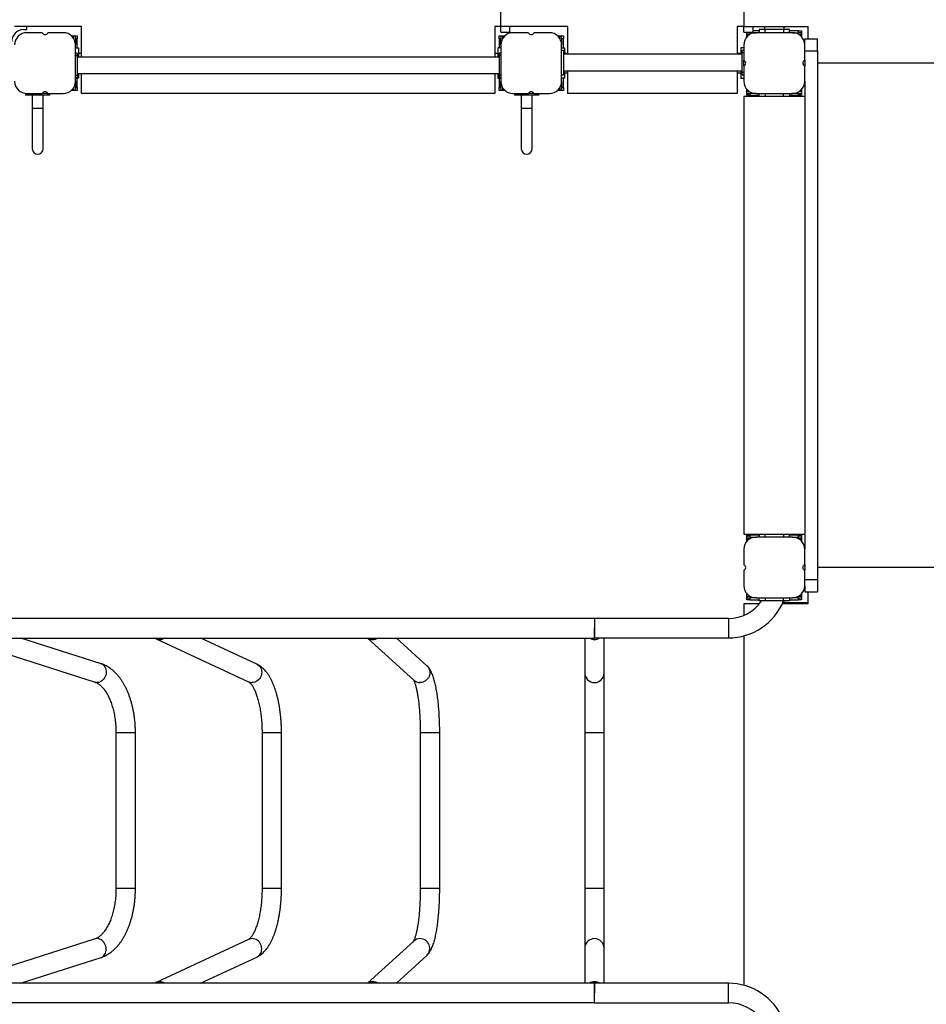
# Model space of a CAD drawing. Units: millimetres. Extents: x 584978 to 603081, y 128939 to 149856.
# Drawn here: x 596548 to 598040, y 136273 to 137893 of the extents above; entities that cross this region are included whole.
import ezdxf

# ---------------------------------------------------------------- set-up
doc = ezdxf.new("R2010")
doc.units = ezdxf.units.MM
doc.header["$PDSIZE"] = -1
doc.layers.add('размер', color=92, linetype='Continuous', lineweight=15)
doc.dimstyles.new('Размер М1.1', dxfattribs={"dimtxt": 300, "dimasz": 200, "dimexe": 1, "dimexo": 1, "dimgap": 50, "dimtad": 1, "dimdec": 0, "dimzin": 0, "dimtxsty": 'Standard', "dimcen": 2.5, "dimazin": 0, "dimtfac": 1, "dimtmove": 0, "dimatfit": 3, "dimfxl": 1, "dimtzin": 0, "dimarcsym": 0})

# ---------------------------------------------------------------- blocks, each defined once
blk = doc.blocks.new('*D14')
at = {"layer": 'Defpoints', "color": 0, "transparency": 16777216}
for p in [(601104.5, 137159.3), (589114.1, 136601.8), (601104.5, 130052.3)]:
    blk.add_point(p, dxfattribs=at)
at = {"layer": 'размер', "color": 0, "lineweight": -2, "transparency": 16777216}
for p, q in [((601104.5, 137158.3), (601104.5, 130051.3)), ((589114.1, 136600.8), (589114.1, 130051.3)), ((589314.1, 130052.3), (600904.5, 130052.3))]:
    blk.add_line(p, q, dxfattribs=at)
at = {"layer": 'размер', "color": 0, "transparency": 16777216}
for points in [[(589314.1, 130085.7), (589314.1, 130019), (589114.1, 130052.3)], [(600904.5, 130085.7), (600904.5, 130019), (601104.5, 130052.3)]]:
    blk.add_solid(points, dxfattribs=at)
at = {"layer": 'размер', "color": 0, "transparency": 16777216, "insert": (595109.3, 130402.3), "char_height": 300, "attachment_point": 2}
blk.add_mtext('12000', dxfattribs=at)
blk = doc.blocks.new('*D19')
at = {"layer": 'Defpoints', "color": 0, "transparency": 16777216}
for p in [(603081.1, 137500.3), (587615.9, 136866.8), (603081.1, 128972.4)]:
    blk.add_point(p, dxfattribs=at)
at = {"layer": 'размер', "color": 0, "lineweight": -2, "transparency": 16777216}
for p, q in [((603081.1, 137499.3), (603081.1, 128971.4)), ((587615.9, 136865.8), (587615.9, 128971.4)), ((587815.9, 128972.4), (602881.1, 128972.4))]:
    blk.add_line(p, q, dxfattribs=at)
at = {"layer": 'размер', "color": 0, "transparency": 16777216}
for points in [[(587815.9, 129005.7), (587815.9, 128939.1), (587615.9, 128972.4)], [(602881.1, 129005.7), (602881.1, 128939.1), (603081.1, 128972.4)]]:
    blk.add_solid(points, dxfattribs=at)
at = {"layer": 'размер', "color": 0, "transparency": 16777216, "insert": (595348.5, 129172.4), "char_height": 300, "attachment_point": 5}
blk.add_mtext('15500', dxfattribs=at)

msp = doc.modelspace()

# ---------------------------------------------------------------- linework, layer by layer
at = {"color": 7, "linetype": 'Continuous', "lineweight": 25}
for p, q in [((597339.635, 137881.314), (597339.635, 138561.314)), ((597739.635, 138566.314), (597739.635, 137881.314)), ((596649.635, 137881.314), (596539.635, 137881.314)), ((596559.635, 137876.314), (596559.635, 137881.314)), ((596649.635, 137831.166), (596649.635, 137881.314)), ((597339.635, 137881.314), (597329.635, 137881.314)), ((597329.635, 137881.314), (597329.635, 137831.166)), ((597339.635, 137872.314), (597339.635, 137881.314)), ((597449.635, 137881.314), (597339.635, 137881.314)), ((597354.635, 137872.314), (597354.635, 137881.314)), ((597449.635, 137835.717), (597449.635, 137881.314)), ((597739.635, 137881.314), (597728.275, 137881.314)), ((597728.275, 137881.314), (597728.275, 137835.717)), ((597739.635, 137872.314), (597739.635, 137881.314)), ((597739.635, 137881.314), (597844.635, 137881.314)), ((597754.635, 137872.314), (597754.635, 137881.314)), ((597773.635, 137881.314), (597773.635, 137876.314)), ((597805.635, 137876.314), (597805.635, 137881.314)), ((597844.635, 137881.314), (597844.635, 137861.314)), ((596554.635, 137876.314), (596559.635, 137876.314)), ((596585.052, 137871.314), (596559.635, 137871.314)), ((596619.635, 137871.314), (596594.217, 137871.314)), ((596632.864, 137866.314), (596636.635, 137866.314)), ((596636.635, 137866.314), (596639.635, 137866.314)), ((596639.635, 137861.314), (596639.635, 137866.314)), ((596639.635, 137866.314), (596642.635, 137866.314)), ((596642.635, 137861.314), (596639.635, 137861.314)), ((596639.635, 137861.314), (596639.635, 137851.314)), ((596642.635, 137866.314), (596642.635, 137861.314)), ((596642.635, 137846.314), (596642.635, 137861.314)), ((597336.635, 137861.314), (597336.635, 137866.314)), ((597336.635, 137866.314), (597339.635, 137866.314)), ((597339.635, 137861.314), (597336.635, 137861.314)), ((597336.635, 137861.314), (597336.635, 137846.314)), ((597339.635, 137872.314), (597354.635, 137872.314)), ((597339.635, 137866.314), (597339.635, 137861.314)), ((597339.635, 137866.314), (597342.635, 137866.314)), ((597339.635, 137851.314), (597339.635, 137861.314)), ((597342.635, 137866.314), (597346.406, 137866.314)), ((597385.052, 137871.314), (597359.635, 137871.314)), ((597419.635, 137871.314), (597394.217, 137871.314)), ((597432.864, 137866.314), (597436.635, 137866.314)), ((597436.635, 137866.314), (597439.635, 137866.314)), ((597439.635, 137866.314), (597442.635, 137866.314)), ((597439.635, 137861.314), (597439.635, 137866.314)), ((597442.635, 137861.314), (597439.635, 137861.314)), ((597439.635, 137861.314), (597439.635, 137851.314)), ((597442.635, 137866.314), (597442.635, 137861.314)), ((597442.635, 137846.314), (597442.635, 137861.314)), ((597739.635, 137872.314), (597754.635, 137872.314)), ((597744.635, 137871.314), (597744.635, 137872.314)), ((597749.635, 137871.314), (597744.635, 137871.314)), ((597744.635, 137868.314), (597744.635, 137871.314)), ((597744.635, 137864.543), (597744.635, 137868.314)), ((597749.635, 137871.314), (597759.635, 137871.314)), ((597764.635, 137874.314), (597754.635, 137874.314)), ((597819.635, 137871.314), (597759.635, 137871.314)), ((597764.635, 137876.314), (597764.635, 137871.314)), ((597774.635, 137876.314), (597764.635, 137876.314)), ((597774.635, 137871.314), (597774.635, 137876.314)), ((597804.635, 137876.314), (597774.635, 137876.314)), ((597804.635, 137876.314), (597804.635, 137871.314)), ((597814.635, 137876.314), (597804.635, 137876.314)), ((597814.635, 137871.314), (597814.635, 137876.314)), ((597829.635, 137874.314), (597814.635, 137874.314)), ((597819.635, 137871.314), (597829.635, 137871.314)), ((597829.635, 137871.314), (597829.635, 137874.314)), ((597829.635, 137874.314), (597834.635, 137874.314)), ((597834.635, 137871.314), (597829.635, 137871.314)), ((597834.635, 137874.314), (597834.635, 137871.314)), ((597834.635, 137871.314), (597834.635, 137868.314)), ((597834.635, 137868.314), (597834.635, 137864.543)), ((597839.635, 137861.314), (597860.635, 137861.314)), ((597839.635, 137851.314), (597839.635, 137861.314)), ((597860.635, 137841.314), (597860.635, 137861.314)), ((596639.635, 137791.314), (596639.635, 137851.314)), ((596639.635, 137846.314), (596644.635, 137846.314)), ((596644.635, 137846.314), (596644.635, 137836.314)), ((597339.635, 137846.314), (597334.635, 137846.314)), ((597334.635, 137846.314), (597334.635, 137836.314)), ((597339.635, 137851.314), (597339.635, 137791.314)), ((597439.635, 137791.314), (597439.635, 137851.314)), ((597439.635, 137846.314), (597444.635, 137846.314)), ((597444.635, 137846.314), (597444.635, 137836.314)), ((597739.635, 137846.314), (597734.635, 137846.314)), ((597734.635, 137846.314), (597734.635, 137836.314)), ((597739.635, 137851.314), (597739.635, 137825.896)), ((597839.635, 137825.896), (597839.635, 137851.314)), ((596642.635, 137837.666), (596639.635, 137837.666)), ((596642.635, 137833.666), (596639.635, 137833.666)), ((596639.635, 137833.666), (596642.635, 137833.666)), ((596642.635, 137837.666), (596642.635, 137833.666)), ((596642.635, 137833.666), (596642.635, 137801.666)), ((597336.635, 137831.166), (596642.635, 137831.166)), ((596649.635, 137837.314), (596644.635, 137837.314)), ((596644.635, 137836.314), (596644.635, 137831.166)), ((597334.635, 137837.314), (597329.635, 137837.314)), ((597334.635, 137836.314), (597334.635, 137831.166)), ((597339.635, 137837.666), (597336.635, 137837.666)), ((597336.635, 137837.666), (597336.635, 137833.666)), ((597339.635, 137833.666), (597336.635, 137833.666)), ((597336.635, 137833.666), (597336.635, 137801.666)), ((597339.635, 137833.666), (597336.635, 137833.666)), ((597442.635, 137842.217), (597439.635, 137842.217)), ((597442.635, 137842.217), (597442.635, 137802.217)), ((597736.635, 137835.717), (597442.635, 137835.717)), ((597449.635, 137837.314), (597444.635, 137837.314)), ((597444.635, 137836.314), (597444.635, 137835.717)), ((597734.635, 137837.314), (597728.275, 137837.314)), ((597734.635, 137836.314), (597734.635, 137835.717)), ((597739.635, 137842.217), (597736.635, 137842.217)), ((597736.635, 137838.217), (597736.635, 137842.217)), ((597739.635, 137838.217), (597736.635, 137838.217)), ((597736.635, 137806.217), (597736.635, 137838.217)), ((597839.635, 137841.314), (597860.635, 137841.314)), ((597860.635, 137841.314), (597860.635, 136971.314)), ((597739.635, 137816.731), (597739.635, 137825.896)), ((597739.635, 137816.731), (597739.635, 137791.314)), ((597839.635, 137825.896), (597839.635, 137816.731)), ((597839.635, 137791.314), (597839.635, 137816.731)), ((598834.635, 137821.314), (597860.635, 137821.314)), ((596639.635, 137801.666), (596642.635, 137801.666)), ((596639.635, 137801.666), (596642.635, 137801.666)), ((596639.635, 137797.666), (596642.635, 137797.666)), ((596644.635, 137796.314), (596639.635, 137796.314)), ((596642.635, 137804.166), (597336.635, 137804.166)), ((596642.635, 137801.666), (596642.635, 137797.666)), ((596642.635, 137781.314), (596642.635, 137796.314)), ((596644.635, 137804.166), (596644.635, 137796.314)), ((596649.635, 137771.314), (596649.635, 137804.166)), ((597329.635, 137804.166), (597329.635, 137771.314)), ((597334.635, 137804.166), (597334.635, 137796.314)), ((597334.635, 137796.314), (597339.635, 137796.314)), ((597336.635, 137801.666), (597339.635, 137801.666)), ((597339.635, 137801.666), (597336.635, 137801.666)), ((597336.635, 137801.666), (597336.635, 137797.666)), ((597336.635, 137797.666), (597339.635, 137797.666)), ((597336.635, 137796.314), (597336.635, 137781.314)), ((597439.635, 137802.217), (597442.635, 137802.217)), ((597444.635, 137796.314), (597439.635, 137796.314)), ((597442.635, 137808.717), (597736.635, 137808.717)), ((597442.635, 137781.314), (597442.635, 137796.314)), ((597444.635, 137808.717), (597444.635, 137806.314)), ((597444.635, 137806.314), (597444.635, 137796.314)), ((597444.635, 137805.314), (597449.635, 137805.314)), ((597449.635, 137771.314), (597449.635, 137808.717)), ((597728.275, 137808.717), (597728.275, 137771.314)), ((597728.275, 137805.314), (597734.635, 137805.314)), ((597734.635, 137808.717), (597734.635, 137806.314)), ((597734.635, 137806.314), (597734.635, 137796.314)), ((597734.635, 137796.314), (597739.635, 137796.314)), ((597736.635, 137802.217), (597736.635, 137806.314)), ((597736.635, 137806.217), (597739.635, 137806.217)), ((597736.635, 137802.217), (597739.635, 137802.217)), ((596639.635, 137791.314), (596639.635, 137781.314)), ((596639.635, 137781.314), (596642.635, 137781.314)), ((596639.635, 137776.314), (596639.635, 137781.314)), ((596642.635, 137781.314), (596642.635, 137776.314)), ((597336.635, 137781.314), (597339.635, 137781.314)), ((597336.635, 137776.314), (597336.635, 137781.314)), ((597339.635, 137781.314), (597339.635, 137791.314)), ((597339.635, 137781.314), (597339.635, 137776.314)), ((597439.635, 137791.314), (597439.635, 137781.314)), ((597439.635, 137781.314), (597442.635, 137781.314)), ((597439.635, 137776.314), (597439.635, 137781.314)), ((597442.635, 137781.314), (597442.635, 137776.314)), ((597839.635, 137791.314), (597839.635, 137021.314)), ((596557.569, 137771.314), (596557.569, 137768.314)), ((596561.569, 137768.314), (596557.569, 137768.314)), ((596559.635, 137771.314), (596585.052, 137771.314)), ((596561.569, 137771.314), (596561.569, 137768.314)), ((596561.569, 137771.314), (596561.569, 137768.314)), ((596593.569, 137768.314), (596561.569, 137768.314)), ((596568.569, 137768.314), (596568.569, 137747.314)), ((596593.569, 137771.314), (596585.052, 137771.314)), ((596586.569, 137747.314), (596586.569, 137768.314)), ((596593.569, 137768.314), (596593.569, 137771.314)), ((596593.569, 137771.314), (596593.569, 137768.314)), ((596594.217, 137771.314), (596593.569, 137771.314)), ((596597.569, 137768.314), (596593.569, 137768.314)), ((596594.217, 137771.314), (596619.635, 137771.314)), ((596597.569, 137768.314), (596597.569, 137771.314)), ((596636.635, 137776.314), (596632.864, 137776.314)), ((596639.635, 137776.314), (596636.635, 137776.314)), ((596642.635, 137776.314), (596639.635, 137776.314)), ((597329.635, 137771.314), (596649.635, 137771.314)), ((597339.635, 137776.314), (597336.635, 137776.314)), ((597342.635, 137776.314), (597339.635, 137776.314)), ((597346.406, 137776.314), (597342.635, 137776.314)), ((597359.635, 137771.314), (597385.052, 137771.314)), ((597362.359, 137771.314), (597362.359, 137768.314)), ((597366.359, 137768.314), (597362.359, 137768.314)), ((597366.359, 137771.314), (597366.359, 137768.314)), ((597366.359, 137771.314), (597366.359, 137768.314)), ((597398.359, 137768.314), (597366.359, 137768.314)), ((597373.359, 137768.314), (597373.359, 137747.314)), ((597394.217, 137771.314), (597385.052, 137771.314)), ((597391.359, 137747.314), (597391.359, 137768.314)), ((597394.217, 137771.314), (597419.635, 137771.314)), ((597398.359, 137768.314), (597398.359, 137771.314)), ((597398.359, 137771.314), (597398.359, 137768.314)), ((597402.359, 137768.314), (597398.359, 137768.314)), ((597402.359, 137768.314), (597402.359, 137771.314)), ((597436.635, 137776.314), (597432.864, 137776.314)), ((597439.635, 137776.314), (597436.635, 137776.314)), ((597442.635, 137776.314), (597439.635, 137776.314)), ((597728.275, 137771.314), (597449.635, 137771.314)), ((597739.635, 137766.314), (597739.635, 137046.314)), ((597839.635, 137766.314), (597739.635, 137766.314)), ((597744.635, 137774.314), (597744.635, 137778.085)), ((597744.635, 137771.314), (597744.635, 137774.314)), ((597744.635, 137768.314), (597744.635, 137771.314)), ((597744.635, 137771.314), (597749.635, 137771.314)), ((597749.635, 137768.314), (597744.635, 137768.314)), ((597749.635, 137771.314), (597749.635, 137768.314)), ((597759.635, 137771.314), (597749.635, 137771.314)), ((597749.635, 137768.314), (597764.635, 137768.314)), ((597759.635, 137771.314), (597819.635, 137771.314)), ((597764.635, 137766.314), (597764.635, 137771.314)), ((597774.635, 137771.314), (597774.635, 137766.314)), ((597804.635, 137766.314), (597804.635, 137771.314)), ((597814.635, 137771.314), (597814.635, 137766.314)), ((597814.635, 137768.314), (597829.635, 137768.314)), ((597829.635, 137771.314), (597819.635, 137771.314)), ((597829.635, 137768.314), (597829.635, 137771.314)), ((597829.635, 137771.314), (597834.635, 137771.314)), ((597834.635, 137768.314), (597829.635, 137768.314)), ((597834.635, 137778.085), (597834.635, 137774.314)), ((597834.635, 137774.314), (597834.635, 137771.314)), ((597834.635, 137771.314), (597834.635, 137768.314)), ((596568.569, 137747.314), (596568.569, 137680.314)), ((596586.569, 137680.314), (596586.569, 137747.314)), ((597373.359, 137747.314), (597373.359, 137680.314)), ((597391.359, 137680.314), (597391.359, 137747.314)), ((597739.635, 137046.314), (597839.635, 137046.314)), ((597744.635, 137041.314), (597744.635, 137044.314)), ((597744.635, 137044.314), (597749.635, 137044.314)), ((597749.635, 137041.314), (597744.635, 137041.314)), ((597744.635, 137038.314), (597744.635, 137041.314)), ((597744.635, 137034.543), (597744.635, 137038.314)), ((597749.635, 137044.314), (597749.635, 137041.314)), ((597764.635, 137044.314), (597749.635, 137044.314)), ((597749.635, 137041.314), (597759.635, 137041.314)), ((597819.635, 137041.314), (597759.635, 137041.314)), ((597764.635, 137046.314), (597764.635, 137041.314)), ((597774.635, 137041.314), (597774.635, 137046.314)), ((597804.635, 137046.314), (597804.635, 137041.314)), ((597814.635, 137041.314), (597814.635, 137046.314)), ((597829.635, 137044.314), (597814.635, 137044.314)), ((597819.635, 137041.314), (597829.635, 137041.314)), ((597829.635, 137041.314), (597829.635, 137044.314)), ((597829.635, 137044.314), (597834.635, 137044.314)), ((597834.635, 137041.314), (597829.635, 137041.314)), ((597834.635, 137044.314), (597834.635, 137041.314)), ((597834.635, 137041.314), (597834.635, 137038.314)), ((597834.635, 137038.314), (597834.635, 137034.543)), ((597739.635, 137021.314), (597739.635, 136995.896)), ((597839.635, 136995.896), (597839.635, 137021.314)), ((597739.635, 136986.731), (597739.635, 136961.314)), ((597839.635, 136995.896), (597839.635, 136986.731)), ((597839.635, 136961.314), (597839.635, 136986.731)), ((598834.635, 136991.314), (597860.635, 136991.314)), ((597839.635, 136971.314), (597860.635, 136971.314)), ((597860.635, 136971.314), (597860.635, 136951.314)), ((597839.635, 136961.314), (597839.635, 136951.314)), ((597744.635, 136944.314), (597744.635, 136948.085)), ((597744.635, 136941.314), (597744.635, 136944.314)), ((597744.635, 136938.314), (597744.635, 136941.314)), ((597744.635, 136941.314), (597749.635, 136941.314)), ((597749.635, 136938.314), (597744.635, 136938.314)), ((597749.635, 136941.314), (597749.635, 136938.314)), ((597759.635, 136941.314), (597749.635, 136941.314)), ((597749.635, 136938.314), (597764.635, 136938.314)), ((597759.635, 136941.314), (597819.635, 136941.314)), ((597764.635, 136936.314), (597764.635, 136941.314)), ((597774.635, 136941.314), (597774.635, 136936.314)), ((597804.635, 136936.314), (597804.635, 136941.314)), ((597814.635, 136941.314), (597814.635, 136936.314)), ((597814.635, 136938.314), (597829.635, 136938.314)), ((597829.635, 136941.314), (597819.635, 136941.314)), ((597829.635, 136938.314), (597829.635, 136941.314)), ((597829.635, 136941.314), (597834.635, 136941.314)), ((597834.635, 136938.314), (597829.635, 136938.314)), ((597834.635, 136948.085), (597834.635, 136944.314)), ((597834.635, 136944.314), (597834.635, 136941.314)), ((597834.635, 136941.314), (597834.635, 136938.314)), ((597839.635, 136951.314), (597860.635, 136951.314)), ((597844.635, 136951.314), (597844.635, 136931.314)), ((597739.635, 136931.314), (597739.635, 136912.499)), ((597765.019, 136931.314), (597739.635, 136931.314)), ((597774.635, 136936.314), (597764.635, 136936.314)), ((597804.635, 136936.314), (597774.635, 136936.314)), ((597844.635, 136931.314), (597802.677, 136931.314)), ((597814.635, 136936.314), (597804.635, 136936.314)), ((597805.635, 136933.066), (597805.635, 136936.314)), ((597844.635, 136933.066), (597805.635, 136933.066)), ((597805.635, 136933.066), (597805.635, 136931.314)), ((597493.635, 136907.24), (595593.635, 136907.24)), ((597714.168, 136907.387), (597493.635, 136907.387)), ((597493.635, 136907.387), (597493.635, 136875.387)), ((597493.635, 136875.24), (597493.635, 136891.24)), ((595593.635, 136875.24), (597493.635, 136875.24)), ((596450.734, 136873.371), (596671.978, 136802.556)), ((596681.733, 136833.033), (596549.865, 136875.24)), ((596772.336, 136874.101), (596924.636, 136803.286)), ((596938.128, 136832.303), (596845.782, 136875.24)), ((597120.407, 136875.24), (597196.323, 136805.975)), ((597217.891, 136829.614), (597167.884, 136875.24)), ((597477.635, 136875.24), (597477.635, 136817.795)), ((597493.635, 136875.387), (597714.168, 136875.387)), ((597509.635, 136817.795), (597509.635, 136875.387)), ((597739.635, 136878.754), (597739.635, 136303.727)), ((597477.635, 136817.795), (597477.635, 136719.314)), ((597509.635, 136719.314), (597509.635, 136817.795)), ((596706.379, 136719.314), (596706.379, 136463.314)), ((596738.379, 136463.314), (596738.379, 136719.314)), ((596946.719, 136719.314), (596946.719, 136463.314)), ((596978.719, 136463.314), (596978.719, 136719.314)), ((597207.077, 136719.314), (597207.077, 136463.314)), ((597239.077, 136463.314), (597239.077, 136719.314)), ((597477.635, 136719.314), (597477.635, 136463.314)), ((597509.635, 136463.314), (597509.635, 136719.314)), ((597477.635, 136463.314), (597477.635, 136364.833)), ((597509.635, 136364.833), (597509.635, 136463.314)), ((596671.978, 136380.072), (596450.734, 136309.257)), ((596924.636, 136379.341), (596772.336, 136308.527)), ((597196.323, 136376.653), (597120.246, 136307.24)), ((597477.635, 136364.833), (597477.635, 136307.24)), ((597509.635, 136307.094), (597509.635, 136364.833)), ((596549.406, 136307.24), (596681.733, 136349.595)), ((596845.467, 136307.24), (596938.128, 136350.325)), ((597167.723, 136307.24), (597217.891, 136353.014)), ((597493.635, 136307.24), (595593.635, 136307.24)), ((597493.635, 136307.24), (597493.635, 136291.24)), ((597714.168, 136307.094), (597493.635, 136307.094)), ((597493.635, 136275.094), (597493.635, 136307.094)), ((595593.635, 136275.24), (597493.635, 136275.24)), ((597493.635, 136275.094), (597714.168, 136275.094))]:
    msp.add_line(p, q, dxfattribs=at)
at = {"color": 8, "linetype": 'Continuous', "lineweight": 25}
for p, q in [((596636.635, 137861.85), (596636.635, 137866.314)), ((597342.635, 137866.314), (597342.635, 137861.85)), ((597436.635, 137861.85), (597436.635, 137866.314)), ((597749.099, 137868.314), (597744.635, 137868.314)), ((597749.635, 137872.314), (597749.635, 137871.314)), ((597834.635, 137868.314), (597830.17, 137868.314)), ((596644.635, 137836.314), (596642.635, 137836.314)), ((597334.635, 137836.314), (597336.635, 137836.314)), ((597444.635, 137836.314), (597442.635, 137836.314)), ((597734.635, 137836.314), (597736.635, 137836.314)), ((597442.635, 137806.314), (597444.635, 137806.314)), ((597736.635, 137806.314), (597734.635, 137806.314)), ((596636.635, 137776.314), (596636.635, 137780.778)), ((597342.635, 137780.778), (597342.635, 137776.314)), ((597436.635, 137776.314), (597436.635, 137780.778)), ((597744.635, 137774.314), (597749.099, 137774.314)), ((597830.17, 137774.314), (597834.635, 137774.314)), ((596568.569, 137747.314), (596577.569, 137747.314)), ((596577.569, 137747.314), (596586.569, 137747.314)), ((597373.359, 137747.314), (597382.359, 137747.314)), ((597382.359, 137747.314), (597391.359, 137747.314)), ((597749.099, 137038.314), (597744.635, 137038.314)), ((597834.635, 137038.314), (597830.17, 137038.314)), ((597744.635, 136944.314), (597749.099, 136944.314)), ((597830.17, 136944.314), (597834.635, 136944.314)), ((597714.168, 136907.387), (597714.168, 136875.387)), ((596713.565, 136719.314), (596706.379, 136719.314)), ((596738.379, 136719.314), (596713.565, 136719.314)), ((596956.652, 136719.314), (596946.719, 136719.314)), ((596978.719, 136719.314), (596956.652, 136719.314)), ((597219.984, 136719.314), (597207.077, 136719.314)), ((597239.077, 136719.314), (597219.984, 136719.314)), ((597493.635, 136719.314), (597477.635, 136719.314)), ((597509.635, 136719.314), (597493.635, 136719.314)), ((596713.565, 136463.314), (596706.379, 136463.314)), ((596738.379, 136463.314), (596713.565, 136463.314)), ((596956.652, 136463.314), (596946.719, 136463.314)), ((596978.719, 136463.314), (596956.652, 136463.314)), ((597219.984, 136463.314), (597207.077, 136463.314)), ((597239.077, 136463.314), (597219.984, 136463.314)), ((597493.635, 136463.314), (597477.635, 136463.314)), ((597509.635, 136463.314), (597493.635, 136463.314)), ((597714.168, 136275.094), (597714.168, 136307.094))]:
    msp.add_line(p, q, dxfattribs=at)
at = {"color": 8, "linetype": 'Continuous', "lineweight": 25, "flags": 128}
for points in [[(596681.733, 136833.033), (596682.254, 136832.852), (596684.028, 136831.991), (596685.642, 136830.814), (596687.06, 136829.345), (596688.25, 136827.619), (596689.185, 136825.673), (596689.845, 136823.551), (596690.215, 136821.301), (596690.286, 136818.972), (596690.057, 136816.617), (596689.533, 136814.288), (596688.726, 136812.038), (596687.654, 136809.916), (596686.341, 136807.97), (596684.816, 136806.244), (596683.113, 136804.776), (596681.27, 136803.598), (596679.329, 136802.738), (596677.332, 136802.214), (596675.325, 136802.038)], [(596938.128, 136832.303), (596938.755, 136831.991), (596940.592, 136830.814), (596942.224, 136829.345), (596943.614, 136827.619), (596944.73, 136825.673), (596945.548, 136823.551), (596946.05, 136821.301), (596946.224, 136818.972), (596946.067, 136816.617), (596945.581, 136814.288), (596944.778, 136812.038), (596943.676, 136809.916), (596942.3, 136807.97), (596940.679, 136806.244), (596938.851, 136804.776), (596936.856, 136803.598), (596934.739, 136802.738), (596932.546, 136802.214), (596930.328, 136802.038)], [(597217.891, 136829.614), (597218.178, 136829.345), (597219.715, 136827.619), (597220.97, 136825.673), (597221.916, 136823.551), (597222.531, 136821.301), (597222.801, 136818.972), (597222.721, 136816.617), (597222.292, 136814.288), (597221.524, 136812.038), (597220.434, 136809.916), (597219.046, 136807.97), (597217.391, 136806.244), (597215.506, 136804.776), (597213.434, 136803.598), (597211.221, 136802.738), (597208.916, 136802.214), (597206.57, 136802.038)], [(596675.325, 136802.038), (596673.352, 136802.214), (596671.978, 136802.556)], [(596675.325, 136380.59), (596673.352, 136380.414), (596671.978, 136380.072)], [(596681.733, 136349.595), (596682.254, 136349.776), (596684.028, 136350.637), (596685.642, 136351.814), (596687.06, 136353.282), (596688.25, 136355.009), (596689.185, 136356.955), (596689.845, 136359.076), (596690.215, 136361.327), (596690.286, 136363.656), (596690.057, 136366.011), (596689.533, 136368.339), (596688.726, 136370.59), (596687.654, 136372.712), (596686.341, 136374.657), (596684.816, 136376.384), (596683.113, 136377.852), (596681.27, 136379.03), (596679.329, 136379.89), (596677.332, 136380.414), (596675.325, 136380.59)], [(596938.128, 136350.325), (596938.755, 136350.637), (596940.592, 136351.814), (596942.224, 136353.282), (596943.614, 136355.009), (596944.73, 136356.955), (596945.548, 136359.076), (596946.05, 136361.327), (596946.224, 136363.656), (596946.067, 136366.011), (596945.581, 136368.339), (596944.778, 136370.59), (596943.676, 136372.712), (596942.3, 136374.657), (596940.679, 136376.384), (596938.851, 136377.852), (596936.856, 136379.03), (596934.739, 136379.89), (596932.546, 136380.414), (596930.328, 136380.59)], [(597217.891, 136353.014), (597218.178, 136353.282), (597219.715, 136355.009), (597220.97, 136356.955), (597221.916, 136359.076), (597222.531, 136361.327), (597222.801, 136363.656), (597222.721, 136366.011), (597222.292, 136368.339), (597221.524, 136370.59), (597220.434, 136372.712), (597219.046, 136374.657), (597217.391, 136376.384), (597215.506, 136377.852), (597213.434, 136379.03), (597211.221, 136379.89), (597208.916, 136380.414), (597206.57, 136380.59)]]:
    msp.add_lwpolyline(points, dxfattribs=at)
at = {"color": 7, "linetype": 'Continuous', "lineweight": 25}
for centre, radius, start, end in [((596554.635, 137856.314), 20, 90, 180), ((596559.635, 137851.314), 20, 90, 180), ((596589.635, 137873.314), 5, 203.578178, 336.421822), ((596619.635, 137851.314), 20, 0, 90), ((597359.635, 137851.314), 20, 90, 180), ((597389.635, 137873.314), 5, 203.578178, 336.421822), ((597419.635, 137851.314), 20, 0, 90), ((597759.635, 137851.314), 20, 90, 180), ((597819.635, 137851.314), 20, 0, 90), ((597737.635, 137821.314), 5, 293.578178, 66.421822), ((597841.635, 137821.314), 5, 113.578178, 246.421822), ((596559.635, 137791.314), 20, 180, 270), ((596619.635, 137791.314), 20, 270, 0), ((597359.635, 137791.314), 20, 180, 270), ((597419.635, 137791.314), 20, 270, 0), ((597759.635, 137791.314), 20, 180, 270), ((597819.635, 137791.314), 20, 270, 0), ((596589.635, 137769.314), 5, 23.578178, 156.421822), ((597389.635, 137769.314), 5, 23.578178, 156.421822), ((596577.569, 137680.314), 9, 180, 270), ((596577.569, 137680.314), 9, 270, 0), ((597382.359, 137680.314), 9, 180, 270), ((597382.359, 137680.314), 9, 270, 0), ((597759.635, 137021.314), 20, 90, 180), ((597819.635, 137021.314), 20, 0, 90), ((597737.635, 136991.314), 5, 293.578178, 66.421822), ((597841.635, 136991.314), 5, 113.578178, 246.421822), ((597759.635, 136961.314), 20, 180, 270), ((597819.635, 136961.314), 20, 270, 0), ((597714.168, 136973.387), 66, 270, 325.85221), ((597714.168, 136973.387), 98, 270, 337.761556), ((596777.987, 136886.252), 13.4, 235.261276, 270.175005), ((596777.914, 136887.813), 14.962, 270.436571, 302.824176), ((597128.92, 136888.092), 15.24, 237.487482, 270.139286), ((597128.915, 136888.933), 16.081, 270.149314, 301.6279), ((597493.626, 136889.031), 16.179, 238.471234, 270.030595), ((597493.644, 136889.028), 16.176, 269.967912, 302.512841), ((596777.987, 136296.378), 13.398, 89.823987, 125.829008), ((596777.91, 136294.791), 14.986, 56.179638, 89.54966), ((597128.919, 136294.542), 15.233, 89.857257, 123.533059), ((597128.914, 136293.687), 16.088, 57.395647, 89.846696), ((597493.626, 136293.599), 16.176, 89.967912, 122.512841), ((597493.644, 136293.602), 16.174, 56.528618, 90.03357), ((597714.168, 136209.094), 98, 23.025432, 90), ((597714.168, 136209.094), 66, 34.173119, 90)]:
    msp.add_arc(centre, radius, start, end, dxfattribs=at)
at = {"color": 8, "linetype": 'Continuous', "lineweight": 25}
for centre, radius, start, end in [((597493.496, 136817.899), 15.862, 180.376978, 270.500119), ((597493.749, 136817.923), 15.886, 269.586458, 359.536445), ((596930.298, 136815.501), 13.464, 245.129681, 270.127433), ((597206.514, 136817.195), 15.157, 227.75049, 270.21215), ((596930.298, 136367.126), 13.464, 89.872567, 114.870319), ((597206.514, 136365.433), 15.157, 89.78785, 132.24951), ((597493.496, 136364.729), 15.862, 89.499881, 179.623022), ((597493.749, 136364.705), 15.886, 0.463555, 90.413542)]:
    msp.add_arc(centre, radius, start, end, dxfattribs=at)
at = {"color": 7, "linetype": 'Continuous', "lineweight": 25}
for points, knots in [([(596738.379, 136719.314), (596738.374, 136720.386), (596738.359, 136723.47), (596738.192, 136728.56), (596737.819, 136734.565), (596737.26, 136740.531), (596736.52, 136746.444), (596735.597, 136752.29), (596734.493, 136758.054), (596733.209, 136763.722), (596731.746, 136769.279), (596730.107, 136774.713), (596728.291, 136780.008), (596726.301, 136785.152), (596724.137, 136790.131), (596721.802, 136794.93), (596719.297, 136799.536), (596716.626, 136803.931), (596713.792, 136808.101), (596710.8, 136812.028), (596707.659, 136815.694), (596704.378, 136819.081), (596700.97, 136822.173), (596697.449, 136824.955), (596693.833, 136827.416), (596690.138, 136829.549), (596686.47, 136831.303), (596683.653, 136832.403), (596682.097, 136832.914), (596681.733, 136833.033)], [0, 0, 0, 0, 0.0206523, 0.05938085, 0.09812397, 0.1368891, 0.17568708, 0.21452878, 0.25342504, 0.29238649, 0.33142336, 0.3705451, 0.40975978, 0.44907325, 0.48848793, 0.52800109, 0.56760265, 0.6072724, 0.64697328, 0.68663833, 0.72619327, 0.7655468, 0.8045963, 0.84323802, 0.88138047, 0.91895763, 0.95593852, 0.98968465, 1, 1, 1, 1]), ([(596978.719, 136719.314), (596978.716, 136720.359), (596978.705, 136723.383), (596978.592, 136728.381), (596978.338, 136734.287), (596977.957, 136740.154), (596977.451, 136745.969), (596976.821, 136751.717), (596976.067, 136757.385), (596975.189, 136762.959), (596974.187, 136768.427), (596973.063, 136773.777), (596971.815, 136778.996), (596970.443, 136784.075), (596968.945, 136789.003), (596967.318, 136793.771), (596965.56, 136798.369), (596963.664, 136802.788), (596961.625, 136807.018), (596959.433, 136811.047), (596957.082, 136814.857), (596954.569, 136818.421), (596951.899, 136821.706), (596949.178, 136824.575), (596946.451, 136827.032), (596943.755, 136829.089), (596941.006, 136830.87), (596939.08, 136831.829), (596938.128, 136832.303)], [0, 0, 0, 0, 0.02056875, 0.059494, 0.09843429, 0.13740053, 0.17640765, 0.21547145, 0.25460893, 0.29383864, 0.33318111, 0.37265926, 0.4122988, 0.45212855, 0.49218052, 0.53248946, 0.57309133, 0.61401964, 0.65529782, 0.69692472, 0.73884926, 0.78091569, 0.82274627, 0.86388846, 0.89982806, 0.934351, 0.96753225, 1, 1, 1, 1]), ([(597239.077, 136719.314), (597239.075, 136720.33), (597239.07, 136723.276), (597239.013, 136728.148), (597238.887, 136733.908), (597238.697, 136739.627), (597238.445, 136745.291), (597238.131, 136750.883), (597237.756, 136756.389), (597237.321, 136761.796), (597236.825, 136767.089), (597236.269, 136772.257), (597235.653, 136777.286), (597234.978, 136782.168), (597234.243, 136786.893), (597233.446, 136791.453), (597232.585, 136795.844), (597231.655, 136800.064), (597230.651, 136804.115), (597229.559, 136808.006), (597228.36, 136811.75), (597227.022, 136815.373), (597225.494, 136818.898), (597223.849, 136822.052), (597222.143, 136824.752), (597220.491, 136826.928), (597219.071, 136828.506), (597218.171, 136829.352), (597217.891, 136829.614)], [0, 0, 0, 0, 0.02066848, 0.05993262, 0.09920787, 0.13850106, 0.17782324, 0.2171864, 0.25660389, 0.29609102, 0.33566573, 0.37534952, 0.41516872, 0.45515614, 0.49535355, 0.53581508, 0.5766124, 0.61784234, 0.65963863, 0.70218966, 0.74576421, 0.79073967, 0.83757937, 0.88645831, 0.92466108, 0.95780773, 0.98689648, 1, 1, 1, 1]), ([(596671.978, 136802.556), (596672.26, 136802.461), (596673.118, 136802.172), (596674.656, 136801.503), (596676.603, 136800.429), (596678.626, 136799.053), (596680.646, 136797.422), (596682.662, 136795.53), (596684.668, 136793.373), (596686.654, 136790.949), (596688.609, 136788.26), (596690.519, 136785.311), (596692.371, 136782.109), (596694.152, 136778.663), (596695.85, 136774.984), (596697.454, 136771.083), (596698.952, 136766.974), (596700.335, 136762.674), (596701.593, 136758.197), (596702.719, 136753.563), (596703.705, 136748.79), (596704.545, 136743.895), (596705.233, 136738.9), (596705.766, 136733.825), (596706.138, 136728.689), (596706.345, 136723.844), (596706.369, 136720.714), (596706.379, 136719.314)], [0, 0, 0, 0, 0.02067694, 0.06297277, 0.10783287, 0.15068484, 0.19223998, 0.23301963, 0.27335985, 0.31348112, 0.35352908, 0.39358297, 0.43370184, 0.47392964, 0.51429126, 0.55479827, 0.59545295, 0.63625121, 0.67718463, 0.71824194, 0.75941008, 0.80067491, 0.84202167, 0.88343534, 0.92490077, 0.96640283, 1, 1, 1, 1]), ([(596924.636, 136803.286), (596924.692, 136803.259), (596924.85, 136803.182), (596925.3, 136802.91), (596926.028, 136802.356), (596926.911, 136801.546), (596927.916, 136800.467), (596929.018, 136799.106), (596930.196, 136797.454), (596931.426, 136795.505), (596932.691, 136793.259), (596933.971, 136790.717), (596935.25, 136787.887), (596936.512, 136784.775), (596937.743, 136781.395), (596938.93, 136777.759), (596940.062, 136773.881), (596941.129, 136769.779), (596942.121, 136765.47), (596943.032, 136760.971), (596943.853, 136756.303), (596944.581, 136751.483), (596945.208, 136746.533), (596945.732, 136741.472), (596946.149, 136736.321), (596946.457, 136731.101), (596946.648, 136725.924), (596946.714, 136721.987), (596946.718, 136719.813), (596946.719, 136719.314)], [0, 0, 0, 0, 0.02090055, 0.05955865, 0.09640082, 0.13229065, 0.16793387, 0.20364686, 0.23963787, 0.27604166, 0.31292104, 0.350294, 0.38815059, 0.42646406, 0.46519841, 0.50431334, 0.54376763, 0.58352107, 0.62353572, 0.66377641, 0.70421096, 0.74481011, 0.78554727, 0.82639828, 0.867341, 0.90835502, 0.94942128, 0.98837699, 1, 1, 1, 1]), ([(597195.891, 136806.369), (597195.908, 136806.343), (597195.974, 136806.241), (597196.231, 136805.792), (597196.626, 136805), (597197.124, 136803.877), (597197.691, 136802.433), (597198.314, 136800.655), (597198.975, 136798.545), (597199.659, 136796.108), (597200.353, 136793.353), (597201.046, 136790.294), (597201.727, 136786.946), (597202.389, 136783.326), (597203.024, 136779.452), (597203.626, 136775.341), (597204.19, 136771.012), (597204.713, 136766.484), (597205.19, 136761.777), (597205.618, 136756.908), (597205.995, 136751.898), (597206.319, 136746.767), (597206.587, 136741.533), (597206.799, 136736.216), (597206.954, 136730.835), (597207.047, 136725.507), (597207.075, 136721.659), (597207.076, 136719.626), (597207.077, 136719.314)], [0, 0, 0, 0, 0.01048835, 0.04083857, 0.07289812, 0.10667353, 0.14208617, 0.17899732, 0.21723467, 0.2566152, 0.29696189, 0.33811379, 0.37993066, 0.42229367, 0.46510409, 0.50828071, 0.55175716, 0.59547919, 0.63940241, 0.68349023, 0.72771233, 0.77204326, 0.81646142, 0.86094818, 0.90548719, 0.9500638, 0.99232982, 1, 1, 1, 1]), ([(596706.379, 136463.314), (596706.375, 136462.415), (596706.362, 136459.786), (596706.217, 136455.433), (596705.891, 136450.28), (596705.402, 136445.179), (596704.757, 136440.152), (596703.959, 136435.218), (596703.012, 136430.398), (596701.922, 136425.711), (596700.697, 136421.177), (596699.343, 136416.814), (596697.871, 136412.639), (596696.29, 136408.669), (596694.611, 136404.919), (596692.847, 136401.403), (596691.011, 136398.133), (596689.117, 136395.12), (596687.179, 136392.371), (596685.214, 136389.893), (596683.236, 136387.689), (596681.263, 136385.758), (596679.308, 136384.099), (596677.382, 136382.703), (596675.495, 136381.563), (596673.679, 136380.669), (596672.54, 136380.269), (596671.978, 136380.072)], [0, 0, 0, 0, 0.02156429, 0.06308805, 0.10459828, 0.14607486, 0.18750261, 0.22886627, 0.27015052, 0.31134014, 0.35242012, 0.39337605, 0.43419461, 0.47486423, 0.51537621, 0.55572618, 0.59591612, 0.63595716, 0.67587343, 0.71570719, 0.75552274, 0.79538835, 0.8354372, 0.87586263, 0.91694259, 0.95907578, 1, 1, 1, 1]), ([(596681.733, 136349.595), (596682.519, 136349.859), (596684.552, 136350.544), (596687.769, 136351.911), (596691.367, 136353.751), (596694.894, 136355.899), (596698.348, 136358.35), (596701.718, 136361.103), (596704.994, 136364.155), (596708.164, 136367.498), (596711.216, 136371.121), (596714.138, 136375.013), (596716.92, 136379.158), (596719.552, 136383.539), (596722.028, 136388.139), (596724.34, 136392.941), (596726.485, 136397.928), (596728.459, 136403.083), (596730.259, 136408.392), (596731.884, 136413.84), (596733.332, 136419.411), (596734.6, 136425.093), (596735.689, 136430.869), (596736.595, 136436.725), (596737.32, 136442.647), (596737.862, 136448.62), (596738.217, 136454.629), (596738.364, 136459.534), (596738.375, 136462.429), (596738.379, 136463.314)], [0, 0, 0, 0, 0.02229387, 0.05771271, 0.09344575, 0.12968471, 0.16646727, 0.2038003, 0.24165744, 0.27998236, 0.31869646, 0.35770943, 0.39693029, 0.4362764, 0.47567905, 0.51507323, 0.55442443, 0.59371214, 0.63292545, 0.6720605, 0.71111853, 0.75010419, 0.78902448, 0.82788786, 0.86670372, 0.90548199, 0.94423296, 0.98296707, 1, 1, 1, 1]), ([(596946.719, 136463.314), (596946.716, 136462.388), (596946.707, 136459.695), (596946.605, 136455.242), (596946.378, 136449.979), (596946.037, 136444.769), (596945.587, 136439.631), (596945.029, 136434.586), (596944.369, 136429.655), (596943.608, 136424.858), (596942.753, 136420.216), (596941.81, 136415.746), (596940.784, 136411.469), (596939.685, 136407.403), (596938.52, 136403.566), (596937.301, 136399.975), (596936.039, 136396.646), (596934.748, 136393.592), (596933.444, 136390.828), (596932.143, 136388.363), (596930.866, 136386.205), (596929.634, 136384.358), (596928.471, 136382.822), (596927.403, 136381.59), (596926.458, 136380.65), (596925.664, 136379.982), (596925.055, 136379.56), (596924.758, 136379.399), (596924.653, 136379.35), (596924.636, 136379.341)], [0, 0, 0, 0, 0.02154112, 0.06265513, 0.10375543, 0.14482009, 0.18583133, 0.22677048, 0.2676176, 0.30835118, 0.34894776, 0.38938159, 0.42962434, 0.46964482, 0.50940887, 0.54887947, 0.58801716, 0.62678111, 0.66513098, 0.70303003, 0.74045003, 0.7773786, 0.81382981, 0.84985954, 0.88558731, 0.92122887, 0.95702559, 0.99288891, 1, 1, 1, 1]), ([(596938.128, 136350.325), (596938.806, 136350.656), (596940.469, 136351.47), (596943.004, 136353.023), (596945.742, 136355.019), (596948.411, 136357.326), (596951.02, 136359.956), (596953.56, 136362.917), (596956.016, 136366.204), (596958.372, 136369.803), (596960.61, 136373.684), (596962.718, 136377.815), (596964.689, 136382.165), (596966.523, 136386.712), (596968.222, 136391.438), (596969.789, 136396.33), (596971.226, 136401.377), (596972.536, 136406.567), (596973.72, 136411.888), (596974.778, 136417.33), (596975.712, 136422.881), (596976.52, 136428.527), (596977.204, 136434.257), (596977.763, 136440.057), (596978.196, 136445.912), (596978.502, 136451.809), (596978.686, 136457.615), (596978.708, 136461.454), (596978.719, 136463.314)], [0, 0, 0, 0, 0.02304372, 0.05649644, 0.09088596, 0.12667423, 0.16396066, 0.2027087, 0.24270605, 0.2835947, 0.32496606, 0.36643921, 0.40774965, 0.44879745, 0.48954955, 0.53001032, 0.57020223, 0.61015484, 0.64989911, 0.68946475, 0.7288791, 0.76816688, 0.80735032, 0.84644947, 0.88548249, 0.92446611, 0.96341593, 1, 1, 1, 1]), ([(597207.077, 136463.314), (597207.075, 136462.359), (597207.07, 136459.587), (597207.017, 136455.006), (597206.898, 136449.593), (597206.72, 136444.23), (597206.484, 136438.935), (597206.192, 136433.729), (597205.845, 136428.63), (597205.445, 136423.659), (597204.994, 136418.834), (597204.494, 136414.174), (597203.949, 136409.698), (597203.362, 136405.424), (597202.737, 136401.372), (597202.08, 136397.559), (597201.395, 136394.004), (597200.691, 136390.725), (597199.976, 136387.74), (597199.261, 136385.066), (597198.558, 136382.72), (597197.883, 136380.715), (597197.256, 136379.067), (597196.697, 136377.775), (597196.262, 136376.894), (597195.984, 136376.403), (597195.912, 136376.291), (597195.89, 136376.258)], [0, 0, 0, 0, 0.02345159, 0.06804887, 0.11263828, 0.15720255, 0.20172851, 0.24620193, 0.29060702, 0.33492591, 0.37913798, 0.42321911, 0.46714059, 0.51086799, 0.55435949, 0.59756405, 0.64041897, 0.68284707, 0.7247535, 0.76602237, 0.80651389, 0.84606327, 0.88448334, 0.92157413, 0.95714289, 0.98748919, 1, 1, 1, 1]), ([(597217.891, 136353.014), (597218.393, 136353.495), (597219.514, 136354.571), (597221.046, 136356.397), (597222.603, 136358.565), (597224.135, 136361.104), (597225.661, 136364.098), (597227.137, 136367.539), (597228.512, 136371.315), (597229.757, 136375.284), (597230.877, 136379.376), (597231.894, 136383.599), (597232.827, 136387.965), (597233.684, 136392.482), (597234.473, 136397.153), (597235.197, 136401.976), (597235.858, 136406.945), (597236.458, 136412.051), (597236.997, 136417.287), (597237.474, 136422.64), (597237.891, 136428.098), (597238.245, 136433.648), (597238.538, 136439.276), (597238.769, 136444.968), (597238.938, 136450.708), (597239.041, 136456.38), (597239.074, 136460.588), (597239.076, 136462.865), (597239.077, 136463.314)], [0, 0, 0, 0, 0.02388303, 0.05335877, 0.08588455, 0.12287631, 0.1652202, 0.21208062, 0.25966563, 0.30550508, 0.34967843, 0.39261177, 0.43465031, 0.47603446, 0.51693008, 0.55745382, 0.59768983, 0.63770029, 0.67753226, 0.71722213, 0.75679864, 0.79628498, 0.83570027, 0.87506062, 0.91437995, 0.95367062, 0.99087316, 1, 1, 1, 1])]:
    msp.add_open_spline(points, degree=3, knots=knots, dxfattribs=at)

# ---------------------------------------------------------------- dimensions: what is measured, and where the dimension line sits
at = {"layer": 'размер'}
for base, p1, p2, text, picture, middle in [((603081.078, 128972.409), (587615.905, 136866.758), (603081.078, 137500.314), '15500', '*D19', (595348.491, 128972.409)), ((601104.473, 130052.337), (589114.082, 136601.814), (601104.473, 137159.314), '12000', '*D14', (595109.278, 130052.337))]:
    dim = msp.add_linear_dim(base=base, p1=p1, p2=p2, text=text, dimstyle='Размер М1.1', dxfattribs=at)
    dim.commit()
    dim.dimension.update_dxf_attribs({"geometry": picture, "text_midpoint": middle, "dimtype": 160})

doc.saveas('drawing.dxf')
